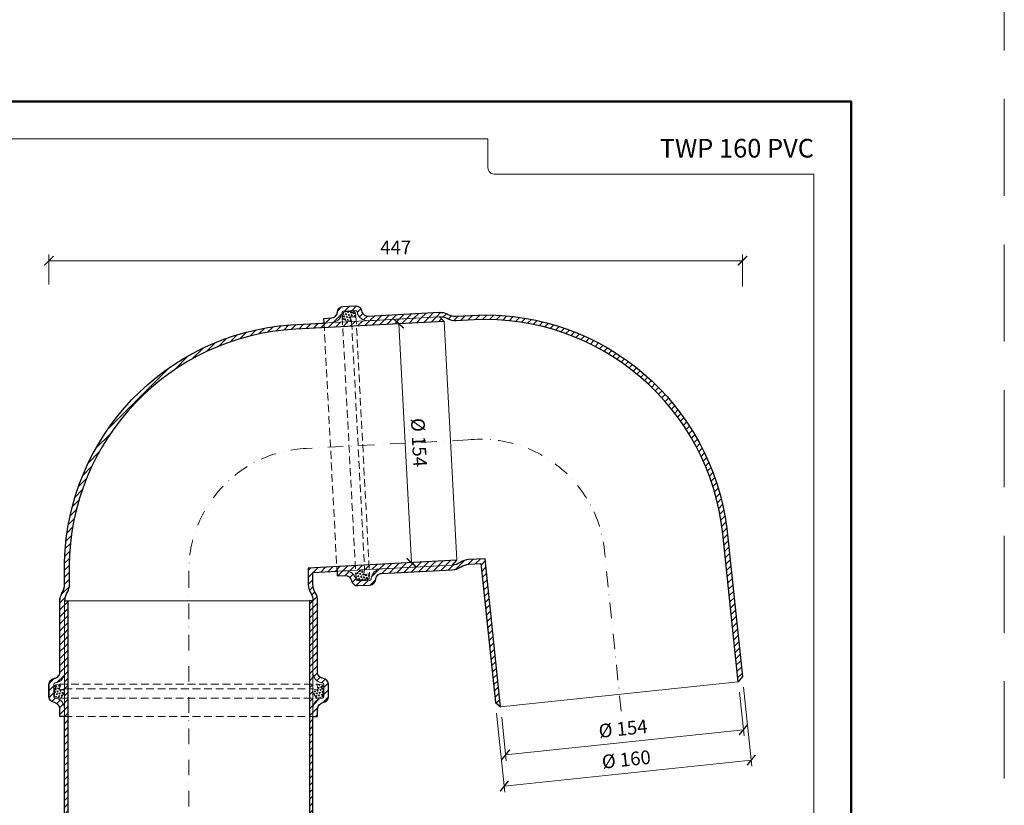
# Model space of a CAD drawing. Units: millimetres. Extents: x 11339 to 27182, y -1615 to 22532.
# Drawn here: x 19713 to 20347, y 3523 to 4029 of the extents above; entities that cross this region are included whole.
import ezdxf
from ezdxf.enums import TextEntityAlignment as Align

# ---------------------------------------------------------------- set-up
doc = ezdxf.new("R2010")
doc.units = ezdxf.units.MM
doc.linetypes.add('DASHDOT2', pattern=[0.5, 0.25, -0.125, 0, -0.125])
doc.linetypes.add('HIDDEN2', pattern=[0.1875, 0.125, -0.0625])
doc.layers.get('DEFPOINTS').update_dxf_attribs({"color": 254, "lineweight": 30})
for name, color, linetype, lineweight in [('TOPWET_KOTY', 30, 'Continuous', 13), ('TOPWET_TENKOU', 142, 'Continuous', 13), ('TOPWET_TLUSTOU', 142, 'Continuous', 30), ('TOPWET_VYKRESOVE_POLE', 254, 'Continuous', 13)]:
    doc.layers.add(name, color=color, linetype=linetype, lineweight=lineweight)
doc.styles.add('BOLD_ARIAL_NARROW', font='ARIALNB.TTF')
doc.styles.add('REGULAR_ARIAL_NARROW', font='ARIALN.TTF')
doc.dimstyles.new('ISO-TW 1-4', dxfattribs={"dimscale": 4, "dimtxt": 2.2, "dimasz": 1.5, "dimexe": 1, "dimexo": 0, "dimgap": 0.75, "dimtad": 1, "dimdec": 0, "dimtxsty": 'REGULAR_ARIAL_NARROW', "dimblk": 'ARCHTICK', "dimcen": 0.5, "dimclrd": 256, "dimclre": 256, "dimclrt": 256, "dimadec": 0, "dimazin": 0, "dimtfac": 1, "dimtdec": 0, "dimtmove": 1, "dimatfit": 3, "dimldrblk": 'DOT', "dimfxl": 1, "dimtfill": 1, "dimtzin": 0, "dimlwd": -1, "dimlwe": -1, "dimarcsym": 0})
pattern_1 = [(45, (0.0001, -1460.4848), (-2.24506403, 2.24506403), [])]
pattern_2 = [(75, (1776.2026, -9209.7082), (-1.34703842, 1.34703842), [0.9525, -0.9525]), (135, (1776.2026, -9209.7082), (-1.8400887, -0.49305028), [0.9525, -0.9525]), (15, (1775.5291, -9209.0346), (0.49305028, 1.8400887), [0.9525, -0.9525])]
pattern_3 = [(348, (6195.797, 21105.3164), (1.2746938, 1.41569089), [0.9525, -0.9525]), (48, (6195.797, 21105.3164), (-0.58867737, 1.81176266), [0.9525, -0.9525]), (288, (6196.4344, 21106.0242), (1.86337118, -0.39607177), [0.9525, -0.9525])]

# ---------------------------------------------------------------- blocks, each defined once
blk = doc.blocks.new('V_TOPWET_VÝKRES_A4_1-1')
at = {"layer": 'TOPWET_VYKRESOVE_POLE', "color": 243, "lineweight": 50, "ltscale": 10}
blk.add_lwpolyline([(-90, 297), (-114, 297), (-114, 0), (96, 0), (96, 297)], close=True, dxfattribs=at)
at = {"layer": 'TOPWET_VYKRESOVE_POLE', "ltscale": 10}
blk.add_lwpolyline([(90, 285.33), (38.5, 285.33, -0.414214), (37.5, 286.33), (37.5, 291), (-89, 291, 0.414214), (-90, 290), (-90, 7, 0.414214), (-89, 6), (89, 6, 0.414214), (90, 7), (90, 285.33)], format="xyb", close=True, dxfattribs=at)
at = {"color": 7, "style": 'BOLD_ARIAL_NARROW'}
blk.add_attdef('01_OZNAČENÍ_VÝKRESU', text='', height=3, dxfattribs=at).set_placement((90, 291), align=Align.TOP_RIGHT)
at = {"color": 7}
for tag, p, height, style in [('03_A_NADPIS_HLAVNÍ_2_ŘADKY', (-87.5, 29.55), 3, 'BOLD_ARIAL_NARROW'), ('02_NADPIS_HLAVNÍ', (-87.5, 27.5), 3, 'BOLD_ARIAL_NARROW'), ('03_B_NADPIS_HLAVNÍ_2_ŘADKY', (-87.5, 25.35), 3, 'BOLD_ARIAL_NARROW'), ('04_KÓD_NEBO_PODNADPIS', (-87.5, 20), 2.2, 'REGULAR_ARIAL_NARROW'), ('07_REZERVNÍ_POLE', (-44.5, 20), 2.2, 'REGULAR_ARIAL_NARROW'), ('05_TYP', (-87.5, 14), 2.2, 'REGULAR_ARIAL_NARROW'), ('08_VÁHA_KG', (-44.5, 14), 2.2, 'REGULAR_ARIAL_NARROW'), ('06_MĚŘÍTKO', (-87.5, 8), 2.2, 'REGULAR_ARIAL_NARROW'), ('09_MATERIÁL', (-44.5, 8), 2.2, 'REGULAR_ARIAL_NARROW')]:
    blk.add_attdef(tag, p, '', height=height, dxfattribs=dict(at, style=style))
blk = doc.blocks.new('_ArchTick')
at = {"color": 0, "linetype": 'ByBlock', "const_width": 0.15}
blk.add_lwpolyline([(-0.5, -0.5), (0.5, 0.5)], dxfattribs=at)
blk = doc.blocks.new('*D732')
at = {"layer": 'DEFPOINTS', "color": 0, "ltscale": 40, "transparency": 16777216}
for p in [(19986.25, 3835), (19965.06, 3679.67), (19994.31, 3681.21)]:
    blk.add_point(p, dxfattribs=at)
at = {"layer": 'TOPWET_KOTY', "ltscale": 40, "transparency": 16777216}
for p, q in [((19986.25, 3835), (19953, 3833.25)), ((19957, 3833.46), (19965.06, 3679.67)), ((19994.31, 3681.21), (19961.06, 3679.46))]:
    blk.add_line(p, q, dxfattribs=at)
at = {"layer": 'TOPWET_KOTY', "ltscale": 40, "transparency": 16777216, "xscale": 6, "yscale": 6, "zscale": 6}
for p, rotation in [((19957, 3833.46), 92.99999974002044), ((19965.06, 3679.67), 272.9999997400204)]:
    blk.add_blockref('_ArchTick', p, dxfattribs=dict(at, rotation=rotation))
at = {"layer": 'TOPWET_KOTY', "ltscale": 40, "transparency": 16777216, "insert": (19968.76, 3756.97), "char_height": 8.8, "attachment_point": 5, "rotation": 273, "style": 'REGULAR_ARIAL_NARROW', "bg_fill": 3, "box_fill_scale": 1.1, "bg_fill_color": 256, "bg_fill_true_color": 13158600, "bg_fill_transparency": 0}
blk.add_mtext('%%C 154', dxfattribs=at)
blk = doc.blocks.new('_Dot')
at = {"color": 0, "linetype": 'ByBlock', "lineweight": -2}
blk.add_line((-0.5, 0), (-1, 0), dxfattribs=at)
at = {"color": 0, "linetype": 'ByBlock', "const_width": 0.5}
blk.add_lwpolyline([(-0.25, 0, 1), (0.25, 0, 1)], format="xyb", close=True, dxfattribs=at)
blk = doc.blocks.new('*D733')
at = {"layer": 'DEFPOINTS', "color": 0, "ltscale": 40, "transparency": 16777216}
for p in [(20176.37, 3596.23), (20023.21, 3580.13), (20178.91, 3572)]:
    blk.add_point(p, dxfattribs=at)
at = {"layer": 'TOPWET_KOTY', "ltscale": 40, "transparency": 16777216}
for p, q in [((20176.37, 3596.23), (20179.33, 3568.03)), ((20023.21, 3580.13), (20026.18, 3551.93)), ((20025.76, 3555.91), (20178.91, 3572))]:
    blk.add_line(p, q, dxfattribs=at)
at = {"layer": 'TOPWET_KOTY', "ltscale": 40, "transparency": 16777216, "xscale": 6, "yscale": 6, "zscale": 6}
for p, rotation in [((20178.91, 3572), 5.999999999998952), ((20025.76, 3555.91), 185.999999999999)]:
    blk.add_blockref('_ArchTick', p, dxfattribs=dict(at, rotation=rotation))
at = {"layer": 'TOPWET_KOTY', "ltscale": 40, "transparency": 16777216, "insert": (20101.53, 3571.65), "char_height": 8.8, "attachment_point": 5, "rotation": 6, "style": 'REGULAR_ARIAL_NARROW', "bg_fill": 3, "box_fill_scale": 1.1, "bg_fill_color": 256, "bg_fill_true_color": 13158600, "bg_fill_transparency": 0}
blk.add_mtext('%%C 154', dxfattribs=at)
blk = doc.blocks.new('*D734')
at = {"layer": 'DEFPOINTS', "color": 0, "ltscale": 40, "transparency": 16777216}
for p in [(20179.03, 3599.57), (20019.92, 3582.8), (20183.99, 3552.51)]:
    blk.add_point(p, dxfattribs=at)
at = {"layer": 'TOPWET_KOTY', "ltscale": 40, "transparency": 16777216}
for p, q in [((20179.03, 3599.57), (20184.41, 3548.53)), ((20019.92, 3582.8), (20025.3, 3531.76)), ((20024.88, 3535.74), (20183.99, 3552.51))]:
    blk.add_line(p, q, dxfattribs=at)
at = {"layer": 'TOPWET_KOTY', "ltscale": 40, "transparency": 16777216, "xscale": 6, "yscale": 6, "zscale": 6}
for p, rotation in [((20183.99, 3552.51), 6.017159795865028), ((20024.88, 3535.74), 186.017159795865)]:
    blk.add_blockref('_ArchTick', p, dxfattribs=dict(at, rotation=rotation))
at = {"layer": 'TOPWET_KOTY', "ltscale": 40, "transparency": 16777216, "insert": (20103.62, 3551.82), "char_height": 8.8, "attachment_point": 5, "rotation": 6.01716, "style": 'REGULAR_ARIAL_NARROW', "bg_fill": 3, "box_fill_scale": 1.1, "bg_fill_color": 256, "bg_fill_true_color": 13158600, "bg_fill_transparency": 0}
blk.add_mtext('%%C 160', dxfattribs=at)
blk = doc.blocks.new('*D735')
at = {"layer": 'DEFPOINTS', "color": 0, "ltscale": 40, "transparency": 16777216}
for p in [(20178.33, 3874.08), (19731.57, 3858.85), (20178.33, 3857.47)]:
    blk.add_point(p, dxfattribs=at)
at = {"layer": 'TOPWET_KOTY', "ltscale": 40, "transparency": 16777216}
for p, q in [((19731.57, 3858.85), (19731.57, 3878.08)), ((20178.33, 3857.47), (20178.33, 3878.08)), ((19731.57, 3874.08), (20178.33, 3874.08))]:
    blk.add_line(p, q, dxfattribs=at)
at = {"layer": 'TOPWET_KOTY', "ltscale": 40, "transparency": 16777216, "xscale": 6, "yscale": 6, "zscale": 6, "rotation": 180}
blk.add_blockref('_ArchTick', (19731.57, 3874.08), dxfattribs=at)
at = {"layer": 'TOPWET_KOTY', "ltscale": 40, "transparency": 16777216, "xscale": 6, "yscale": 6, "zscale": 6}
blk.add_blockref('_ArchTick', (20178.33, 3874.08), dxfattribs=at)
at = {"layer": 'TOPWET_KOTY', "ltscale": 40, "transparency": 16777216, "insert": (19954.95, 3881.48), "char_height": 8.8, "attachment_point": 5, "style": 'REGULAR_ARIAL_NARROW', "bg_fill": 3, "box_fill_scale": 1.1, "bg_fill_color": 256, "bg_fill_true_color": 13158600, "bg_fill_transparency": 0}
blk.add_mtext('447', dxfattribs=at)

msp = doc.modelspace()

# ---------------------------------------------------------------- hatches: boundary and pattern name
at = {"layer": 'TOPWET_TENKOU', "ltscale": 40}
h = msp.add_hatch(dxfattribs=at)
h.set_pattern_fill('LINE', color=256, angle=45)
h.set_pattern_definition(pattern_1)
h.paths.add_polyline_path([(19652.09095, 3231.93233), (19654.09115, 3233.18228), (19654.09115, 3233.68228), (19652.09095, 3234.93232), (19649.09098, 3234.93232), (19649.09098, 3231.93233)])
edge = h.paths.add_edge_path(flags=17)
edge.add_arc((19733.93093, 3288.93227), 9, 89.99999952, 178.99491352, ccw=False)
edge.add_line((19733.93093, 3297.93227), (19738.58744, 3297.93227))
edge.add_line((19738.58744, 3297.93227), (19738.58744, 3295.93227))
edge.add_line((19738.58744, 3295.93227), (19733.93093, 3295.93227))
edge.add_arc((19733.93093, 3288.93227), 7, 89.99999952, 178.99491352)
edge.add_line((19726.93201, 3289.05506), (19726.08775, 3237.93227))
edge.add_line((19726.08775, 3237.93227), (19724.08744, 3237.93227))
edge.add_line((19724.08744, 3237.93227), (19724.93232, 3289.09014))
edge = h.paths.add_edge_path()
edge.add_line((19738.59099, 3284.93227), (19738.59096, 3309.41274))
edge.add_arc((19758.59096, 3309.41274), 20, 169.94599081, 180, ccw=False)
edge.add_line((19738.89808, 3312.90427), (19741.28383, 3326.3603))
edge.add_arc((19721.59095, 3329.85182), 20, 349.94599081, 360)
edge.add_line((19741.59095, 3329.85182), (19741.59096, 3654.98352))
edge.add_line((19741.59096, 3654.98352), (19743.79096, 3654.98352))
edge.add_line((19743.79096, 3654.98352), (19743.79095, 3329.6583))
edge.add_arc((19723.79095, 3329.6583), 20, -10.05400919, 0, ccw=False)
edge.add_line((19743.48383, 3326.16678), (19741.09808, 3312.71075))
edge.add_arc((19760.79096, 3309.21922), 20, 169.94599081, 180)
edge.add_line((19740.79096, 3309.21922), (19740.79099, 3284.93227))
edge.add_line((19740.79099, 3284.93227), (19738.59099, 3284.93227))
edge = h.paths.add_edge_path()
edge.add_arc((19898.59361, 3676.18508), 157.00585, 94.09565762, 178.53835002)
edge.add_line((19741.63885, 3680.18996), (19741.59098, 3665.53866))
edge.add_arc((19731.59098, 3665.53866), 10, 329.9999992, 359.99999961, ccw=False)
edge.add_line((19740.25123, 3660.53866), (19739.93072, 3659.98352))
edge.add_arc((19748.59098, 3654.98352), 10, 149.9999992, 179.99999975)
edge.add_line((19738.59098, 3654.98352), (19738.59098, 3609.1281))
edge.add_arc((19734.59098, 3609.1281), 4, 323.60927678, 359.99999968, ccw=False)
edge.add_arc((19734.59098, 3609.1281), 4, 277.18075547, 323.60927678, ccw=False)
edge.add_arc((19735.59098, 3601.19085), 4, 97.18075547, 179.99999968)
edge.add_line((19731.59098, 3601.19085), (19731.59098, 3593.46719))
edge.add_arc((19735.59098, 3593.46719), 4, 179.99999968, 262.8192439)
edge.add_arc((19734.4133, 3585.37324), 4.18062, 2.14806161, 80.67118198, ccw=False)
edge.add_line((19738.59098, 3585.52994), (19738.59098, 3580.53866))
edge.add_line((19738.59098, 3580.53866), (19741.59098, 3580.53866))
edge.add_line((19741.59098, 3580.53866), (19741.59098, 3585.52994))
edge.add_arc((19734.48917, 3585.44015), 7.10237, 0.72432729, 82.0949163)
edge.add_arc((19735.59098, 3593.46719), 1, 179.99999968, 262.8192439, ccw=False)
edge.add_line((19734.59098, 3593.46719), (19734.59098, 3601.19085))
edge.add_arc((19735.59098, 3601.19085), 1, 97.18075547, 179.99999968, ccw=False)
edge.add_arc((19734.59098, 3609.1281), 7, 277.18075547, 359.99999968)
edge.add_line((19741.59098, 3609.1281), (19741.59098, 3654.98352))
edge.add_arc((19751.59098, 3654.98352), 10, 149.9999992, 179.99999975, ccw=False)
edge.add_line((19742.93072, 3659.98352), (19743.25123, 3660.53866))
edge.add_arc((19734.59098, 3665.53866), 10, 329.9999992, 359.99983649)
edge.add_line((19744.59098, 3665.53863), (19744.59092, 3677.17113))
edge.add_arc((19898.59361, 3676.18508), 154.00585, 93.00085791, 179.63314966, ccw=False)
edge.add_line((19890.53127, 3829.97976), (19986.24676, 3834.99599))
edge.add_line((19986.24676, 3834.99599), (19983.09386, 3837.83487))
edge.add_line((19983.09386, 3837.83487), (19887.37997, 3832.78997))
edge = h.paths.add_edge_path()
edge.add_arc((20012.48325, 3682.15701), 157.00585, 7.09565762, 91.53835002)
edge.add_line((20008.26827, 3839.10627), (19993.63454, 3838.38728))
edge.add_arc((19993.11118, 3848.37358), 10, 242.9999992, 272.99999961, ccw=False)
edge.add_line((19988.57127, 3839.46352), (19988.00012, 3839.75453))
edge.add_arc((19983.46022, 3830.84447), 10, 62.9999992, 92.99999975)
edge.add_line((19982.93686, 3840.83076), (19937.14428, 3838.43087))
edge.add_arc((19936.93494, 3842.42539), 4, 236.60927678, 272.99999968, ccw=False)
edge.add_arc((19936.93494, 3842.42539), 4, 190.18075547, 236.60927678, ccw=False)
edge.add_arc((19929.0609, 3841.01136), 4, 10.18075547, 92.99999968)
edge.add_line((19928.85155, 3845.00588), (19921.13848, 3844.60165))
edge.add_arc((19921.34782, 3840.60713), 4, 92.99999968, 175.8192439)
edge.add_arc((19913.20333, 3841.35959), 4.18062, 275.14806161, 353.67118198, ccw=False)
edge.add_line((19913.57846, 3837.19584), (19908.59402, 3836.93462))
edge.add_line((19908.59402, 3836.93462), (19908.75103, 3833.93873))
edge.add_line((19908.75103, 3833.93873), (19913.73546, 3834.19995))
edge.add_arc((19913.27412, 3841.28733), 7.10237, 273.72432729, 355.0949163)
edge.add_arc((19921.34782, 3840.60713), 1, 92.99999968, 175.8192439, ccw=False)
edge.add_line((19921.29549, 3841.60576), (19929.00856, 3842.00999))
edge.add_arc((19929.0609, 3841.01136), 1, 10.18075547, 92.99999968, ccw=False)
edge.add_arc((19936.93494, 3842.42539), 7, 190.18075547, 272.99999968)
edge.add_line((19937.30129, 3835.43498), (19983.09386, 3837.83487))
edge.add_arc((19983.61722, 3827.84858), 10, 62.9999992, 92.99999975, ccw=False)
edge.add_line((19988.15713, 3836.75864), (19988.72828, 3836.46763))
edge.add_arc((19993.26818, 3845.37769), 10, 242.9999992, 272.99983649)
edge.add_line((19993.79151, 3835.39139), (20005.40808, 3836.00025))
edge.add_arc((20012.48325, 3682.15701), 154.00585, 6.00085791, 92.63314966, ccw=False)
edge.add_line((20165.64521, 3698.25729), (20175.66393, 3602.93551))
edge.add_line((20175.66393, 3602.93551), (20178.33391, 3606.23266))
edge.add_line((20178.33391, 3606.23266), (20168.28665, 3701.55135))
edge = h.paths.add_edge_path()
edge.add_line((19743.79098, 3170.28438), (19743.79098, 3281.93227))
edge.add_line((19743.79098, 3281.93227), (19741.59098, 3281.93227))
edge.add_line((19741.59098, 3281.93227), (19741.59098, 3169.90345))
edge.add_line((19738.59103, 3234.93227), (19738.59099, 3284.93227))
edge.add_line((19738.59099, 3284.93227), (19740.79099, 3284.93227))
edge.add_line((19740.79099, 3284.93227), (19740.79099, 3305.93227))
edge.add_line((19740.79099, 3305.93227), (19743.79099, 3308.93227))
edge.add_line((19743.79099, 3308.93227), (19743.79099, 3281.93227))
edge.add_line((19743.79099, 3281.93227), (19741.59099, 3281.93227))
edge.add_line((19741.59099, 3281.93227), (19741.59094, 3233.93233))
edge.add_line((19741.59094, 3233.93233), (19739.59099, 3231.93233))
edge.add_line((19739.59099, 3231.93233), (19662.09747, 3231.93233))
edge.add_line((19662.09747, 3231.93233), (19660.09077, 3233.18228))
edge.add_line((19660.09077, 3233.18228), (19660.09077, 3233.68228))
edge.add_line((19660.09077, 3233.68228), (19662.09747, 3234.93221))
edge.add_line((19662.09747, 3234.93221), (19738.59099, 3234.93227))
at = {"layer": 'TOPWET_TENKOU', "linetype": 'Continuous', "ltscale": 40}
h = msp.add_hatch(dxfattribs=at)
h.set_pattern_fill('TRIANG', color=256, scale=0.2, angle=-72)
h.set_pattern_definition(pattern_3)
edge = h.paths.add_edge_path()
edge.add_line((19924.26295, 3834.75167), (19921.53327, 3836.25306))
edge.add_arc((19922.49713, 3838.00547), 2, -196.97696255, -118.81171192, ccw=False)
edge.add_line((19920.58429, 3838.58945), (19921.16459, 3840.49025))
edge.add_arc((19922.12101, 3840.19827), 1, -267, -196.97696255, ccw=False)
edge.add_line((19922.06867, 3841.1969), (19922.2094, 3841.20427))
edge.add_line((19922.2094, 3841.20427), (19922.56733, 3841.67242))
edge.add_line((19922.56733, 3841.67242), (19922.94338, 3841.24274))
edge.add_line((19922.94338, 3841.24274), (19923.85032, 3841.29027))
edge.add_line((19923.85032, 3841.29027), (19924.20825, 3841.75841))
edge.add_line((19924.20825, 3841.75841), (19924.5843, 3841.32874))
edge.add_line((19924.5843, 3841.32874), (19925.33593, 3841.36813))
edge.add_line((19925.33593, 3841.36813), (19925.69386, 3841.83627))
edge.add_line((19925.69386, 3841.83627), (19926.06991, 3841.40659))
edge.add_line((19926.06991, 3841.40659), (19926.5298, 3841.43069))
edge.add_line((19926.5298, 3841.43069), (19926.56641, 3840.73204))
edge.add_line((19926.56641, 3840.73204), (19927.51434, 3840.78172))
edge.add_line((19927.51434, 3840.78172), (19927.47773, 3841.48037))
edge.add_line((19927.47773, 3841.48037), (19927.7908, 3841.49678))
edge.add_arc((19927.84314, 3840.49815), 1, -347.74678635, -267, ccw=False)
edge.add_line((19928.82035, 3840.71038), (19929.34358, 3838.3012))
edge.add_arc((19928.85497, 3838.19508), 0.5, -96.9543867, 12.25321365, ccw=False)
edge.add_line((19928.79443, 3837.69876), (19926.27727, 3838.0058))
edge.add_arc((19926.21673, 3837.50948), 0.5, 83.0456133, 198)
edge.add_line((19925.7412, 3837.35497), (19926.54815, 3834.87144))
edge.add_line((19926.54815, 3834.87144), (19924.26295, 3834.75167))
at = {"layer": 'TOPWET_TENKOU', "ltscale": 40}
h = msp.add_hatch(dxfattribs=at)
h.set_pattern_fill('LINE', color=256, angle=45)
h.set_pattern_definition(pattern_1)
h.paths.add_polyline_path([(19994.09093, 3234.93232), (19991.09096, 3234.93232), (19989.09076, 3233.68228), (19989.09076, 3233.18228), (19991.09096, 3231.93233), (19994.09093, 3231.93233)])
edge = h.paths.add_edge_path()
edge.add_line((20012.48885, 3682.15996), (20022.50758, 3586.83813))
edge.add_line((20022.50758, 3586.83813), (20019.21043, 3589.50811))
edge.add_line((20019.21043, 3589.50811), (20009.80287, 3679.01508))
edge.add_line((20009.80287, 3679.01508), (20002.00829, 3678.60658))
edge.add_arc((20002.53165, 3668.62028), 10, 93.00000039, 123.0000008)
edge.add_line((19997.08526, 3677.00699), (19996.54765, 3676.65787))
edge.add_arc((19991.10126, 3685.04457), 10, 273.00000025, 303.0000008, ccw=False)
edge.add_line((19991.62462, 3675.05828), (19945.83205, 3672.65839))
edge.add_arc((19946.04139, 3668.66387), 4, 93.00000032, 129.39072322)
edge.add_arc((19946.04139, 3668.66387), 4, 129.39072322, 175.81924453)
edge.add_arc((19938.06268, 3669.2471), 4, 273.00000032, 355.81924453, ccw=False)
edge.add_line((19938.27203, 3665.25258), (19930.55895, 3664.84835))
edge.add_arc((19930.34961, 3668.84287), 4, 190.1807561, 273.00000032, ccw=False)
edge.add_arc((19922.32838, 3667.2432), 4.18062, 12.32881802, 90.85193839)
edge.add_line((19922.26622, 3671.42336), (19917.28178, 3671.16213))
edge.add_line((19917.28178, 3671.16213), (19917.12478, 3674.15802))
edge.add_line((19917.12478, 3674.15802), (19922.10922, 3674.41925))
edge.add_arc((19922.39123, 3667.32247), 7.10237, 10.9050837, 92.27567271, ccw=False)
edge.add_arc((19930.34961, 3668.84287), 1, 190.1807561, 273.00000032)
edge.add_line((19930.40194, 3667.84424), (19938.11502, 3668.24847))
edge.add_arc((19938.06268, 3669.2471), 1, 273.00000032, 355.81924453)
edge.add_arc((19946.04139, 3668.66387), 7, 93.00000032, 175.81924453, ccw=False)
edge.add_line((19945.67504, 3675.65428), (19991.46762, 3678.05417))
edge.add_arc((19990.94426, 3688.04046), 10, 273.00000025, 303.0000008)
edge.add_line((19996.39065, 3679.65376), (19996.92825, 3680.00288))
edge.add_arc((20002.37464, 3671.61617), 10, 93.00016351, 123.0000008, ccw=False)
edge.add_line((20001.85125, 3681.60247), (20012.48885, 3682.15996))
edge = h.paths.add_edge_path()
edge.add_line((19898.59096, 3676.19083), (19994.3065, 3681.20707))
edge.add_line((19994.3065, 3681.20707), (19991.46762, 3678.05417))
edge.add_line((19991.46762, 3678.05417), (19901.59096, 3673.34393))
edge.add_line((19901.59096, 3673.34393), (19901.59096, 3665.53866))
edge.add_arc((19911.59096, 3665.53866), 10, 180.00000039, 210.0000008)
edge.add_line((19902.9307, 3660.53866), (19903.25121, 3659.98352))
edge.add_arc((19894.59096, 3654.98352), 10, 0.00000025, 30.0000008, ccw=False)
edge.add_line((19904.59096, 3654.98352), (19904.59096, 3609.1281))
edge.add_arc((19908.59096, 3609.1281), 4, 180.00000032, 216.39072322)
edge.add_arc((19908.59096, 3609.1281), 4, 216.39072322, 262.81924453)
edge.add_arc((19907.59096, 3601.19085), 4, 0.00000032, 82.81924453, ccw=False)
edge.add_line((19911.59096, 3601.19085), (19911.59096, 3593.46719))
edge.add_arc((19907.59096, 3593.46719), 4, -82.8192439, 0.00000032, ccw=False)
edge.add_arc((19908.76864, 3585.37324), 4.18062, 99.32881802, 177.85193839)
edge.add_line((19904.59096, 3585.52994), (19904.59096, 3580.53866))
edge.add_line((19904.59096, 3580.53866), (19901.59096, 3580.53866))
edge.add_line((19901.59096, 3580.53866), (19901.59096, 3585.52994))
edge.add_arc((19908.69276, 3585.44015), 7.10237, 97.9050837, 179.27567271, ccw=False)
edge.add_arc((19907.59096, 3593.46719), 1, 277.1807561, 360.00000032)
edge.add_line((19908.59096, 3593.46719), (19908.59096, 3601.19085))
edge.add_arc((19907.59096, 3601.19085), 1, 0.00000032, 82.81924453)
edge.add_arc((19908.59096, 3609.1281), 7, 180.00000032, 262.81924453, ccw=False)
edge.add_line((19901.59096, 3609.1281), (19901.59096, 3654.98352))
edge.add_arc((19891.59096, 3654.98352), 10, 0.00000025, 30.0000008)
edge.add_line((19900.25121, 3659.98352), (19899.9307, 3660.53866))
edge.add_arc((19908.59096, 3665.53866), 10, 180.00016351, 210.0000008, ccw=False)
edge.add_line((19898.59096, 3665.53863), (19898.59096, 3676.19083))
edge = h.paths.add_edge_path()
edge.add_line((19904.59092, 3284.93226), (19904.59095, 3309.41274))
edge.add_arc((19884.59095, 3309.41274), 20, 359.99999952, 370.05400872)
edge.add_line((19904.28382, 3312.90427), (19901.89808, 3326.36029))
edge.add_arc((19921.59096, 3329.85182), 20, 179.99999952, 190.05400872, ccw=False)
edge.add_line((19901.59096, 3329.85182), (19901.59096, 3654.98352))
edge.add_line((19901.59096, 3654.98352), (19899.39096, 3654.98352))
edge.add_line((19899.39096, 3654.98352), (19899.39096, 3329.6583))
edge.add_arc((19919.39096, 3329.6583), 20, 179.99999952, 190.05400872)
edge.add_line((19899.69808, 3326.16677), (19902.08382, 3312.71075))
edge.add_arc((19882.39095, 3309.21922), 20, -0.00000048, 10.05400872, ccw=False)
edge.add_line((19902.39095, 3309.21922), (19902.39092, 3284.93226))
edge.add_line((19902.39092, 3284.93226), (19904.59092, 3284.93226))
edge = h.paths.add_edge_path(flags=17)
edge.add_arc((19909.25098, 3288.93227), 9, 1.00508601, 90)
edge.add_line((19909.25098, 3297.93227), (19904.59447, 3297.93227))
edge.add_line((19904.59447, 3297.93227), (19904.59447, 3295.93227))
edge.add_line((19904.59447, 3295.93227), (19909.25098, 3295.93227))
edge.add_arc((19909.25098, 3288.93227), 7, 1.00508601, 90, ccw=False)
edge.add_line((19916.2499, 3289.05506), (19917.09416, 3237.93226))
edge.add_line((19917.09416, 3237.93226), (19919.09447, 3237.93226))
edge.add_line((19919.09447, 3237.93226), (19918.24959, 3289.09014))
edge = h.paths.add_edge_path()
edge.add_line((19904.59088, 3234.93226), (19904.59092, 3284.93226))
edge.add_line((19904.59092, 3284.93226), (19902.39092, 3284.93226))
edge.add_line((19902.39092, 3284.93226), (19902.39092, 3305.93226))
edge.add_line((19902.39092, 3305.93226), (19899.39092, 3308.93226))
edge.add_line((19899.39092, 3308.93226), (19899.39092, 3281.93226))
edge.add_line((19899.39092, 3281.93226), (19901.59092, 3281.93226))
edge.add_line((19901.59092, 3281.93226), (19901.59096, 3233.93233))
edge.add_line((19901.59096, 3233.93233), (19903.59092, 3231.93233))
edge.add_line((19903.59092, 3231.93233), (19981.08444, 3231.93232))
edge.add_line((19981.08444, 3231.93232), (19983.09114, 3233.18228))
edge.add_line((19983.09114, 3233.18228), (19983.09114, 3233.68228))
edge.add_line((19983.09114, 3233.68228), (19981.08444, 3234.9322))
edge.add_line((19981.08444, 3234.9322), (19904.59092, 3234.93226))
edge.add_line((19899.39093, 3197.22582), (19899.39093, 3281.93227))
edge.add_line((19899.39093, 3281.93227), (19901.59093, 3281.93227))
edge.add_line((19901.59093, 3281.93227), (19901.59093, 3197.60674))
at = {"layer": 'TOPWET_TENKOU', "linetype": 'Continuous', "ltscale": 40}
h = msp.add_hatch(dxfattribs=at)
h.set_pattern_fill('TRIANG', color=256, scale=0.2, angle=-72)
h.set_pattern_definition(pattern_3)
edge = h.paths.add_edge_path()
edge.add_line((19932.6367, 3674.97097), (19930.07891, 3673.19248))
edge.add_arc((19931.22067, 3671.55042), 2, 124.81171192, 202.97696255)
edge.add_line((19929.37935, 3670.76969), (19930.15516, 3668.93996))
edge.add_arc((19931.07582, 3669.33032), 1, 202.97696255, 273)
edge.add_line((19931.12816, 3668.33169), (19931.26888, 3668.33906))
edge.add_line((19931.26888, 3668.33906), (19931.67379, 3667.9109))
edge.add_line((19931.67379, 3667.9109), (19932.00286, 3668.37753))
edge.add_line((19932.00286, 3668.37753), (19932.9098, 3668.42506))
edge.add_line((19932.9098, 3668.42506), (19933.31471, 3667.9969))
edge.add_line((19933.31471, 3667.9969), (19933.64379, 3668.46353))
edge.add_line((19933.64379, 3668.46353), (19934.39541, 3668.50292))
edge.add_line((19934.39541, 3668.50292), (19934.80032, 3668.07475))
edge.add_line((19934.80032, 3668.07475), (19935.1294, 3668.54139))
edge.add_line((19935.1294, 3668.54139), (19935.58928, 3668.56549))
edge.add_line((19935.58928, 3668.56549), (19935.55266, 3669.26414))
edge.add_line((19935.55266, 3669.26414), (19936.5006, 3669.31382))
edge.add_line((19936.5006, 3669.31382), (19936.53721, 3668.61517))
edge.add_line((19936.53721, 3668.61517), (19936.85028, 3668.63157))
edge.add_arc((19936.79795, 3669.6302), 1, 273, 353.74678635)
edge.add_line((19937.792, 3669.52128), (19938.06053, 3671.97196))
edge.add_arc((19937.5635, 3672.02642), 0.5, -6.25321365, 102.9543867)
edge.add_line((19937.45141, 3672.5137), (19934.98013, 3671.94523))
edge.add_arc((19934.86804, 3672.4325), 0.5, -192, -77.0456133, ccw=False)
edge.add_line((19934.37897, 3672.53646), (19934.9219, 3675.09073))
edge.add_line((19934.9219, 3675.09073), (19932.6367, 3674.97097))
h = msp.add_hatch(dxfattribs=at)
h.set_pattern_fill('TRIANG', color=256, scale=0.2, angle=15)
h.set_pattern_definition(pattern_2)
edge = h.paths.add_edge_path()
edge.add_line((19741.59098, 3596.07187), (19739.94879, 3593.4245))
edge.add_arc((19738.24922, 3594.47876), 2, -109.97696255, -31.81171192, ccw=False)
edge.add_line((19737.56594, 3592.5991), (19735.69811, 3593.27809))
edge.add_arc((19736.03975, 3594.21792), 1, -180, -109.97696255, ccw=False)
edge.add_line((19735.03975, 3594.21792), (19735.03975, 3594.35884))
edge.add_line((19735.03975, 3594.35884), (19734.59098, 3594.74078))
edge.add_line((19734.59098, 3594.74078), (19735.03975, 3595.09383))
edge.add_line((19735.03975, 3595.09383), (19735.03975, 3596.00201))
edge.add_line((19735.03975, 3596.00201), (19734.59098, 3596.38395))
edge.add_line((19734.59098, 3596.38395), (19735.03975, 3596.737))
edge.add_line((19735.03975, 3596.737), (19735.03975, 3597.48966))
edge.add_line((19735.03975, 3597.48966), (19734.59098, 3597.8716))
edge.add_line((19734.59098, 3597.8716), (19735.03975, 3598.22465))
edge.add_line((19735.03975, 3598.22465), (19735.03975, 3598.68516))
edge.add_line((19735.03975, 3598.68516), (19735.73936, 3598.68516))
edge.add_line((19735.73936, 3598.68516), (19735.73936, 3599.6344))
edge.add_line((19735.73936, 3599.6344), (19735.03975, 3599.6344))
edge.add_line((19735.03975, 3599.6344), (19735.03975, 3599.9479))
edge.add_arc((19736.03975, 3599.9479), 1, -260.74678635, -180, ccw=False)
edge.add_line((19735.87895, 3600.93488), (19738.31222, 3601.33131))
edge.add_arc((19738.39262, 3600.83781), 0.5, -9.9543867, 99.25321365, ccw=False)
edge.add_line((19738.88509, 3600.75138), (19738.44674, 3598.25373))
edge.add_arc((19738.93921, 3598.1673), 0.5, 170.0456133, 285)
edge.add_line((19739.06862, 3597.68434), (19741.59098, 3598.3602))
edge.add_line((19741.59098, 3598.3602), (19741.59098, 3596.07187))
h = msp.add_hatch(dxfattribs=at)
h.set_pattern_fill('TRIANG', color=256, scale=0.2, angle=15)
h.set_pattern_definition(pattern_2)
edge = h.paths.add_edge_path()
edge.add_line((19901.59096, 3596.07187), (19903.23314, 3593.4245))
edge.add_arc((19904.93271, 3594.47876), 2, 211.81171192, 289.97696255)
edge.add_line((19905.616, 3592.5991), (19907.48383, 3593.27809))
edge.add_arc((19907.14219, 3594.21792), 1, 289.97696255, 360)
edge.add_line((19908.14219, 3594.21792), (19908.14219, 3594.35884))
edge.add_line((19908.14219, 3594.35884), (19908.59096, 3594.74078))
edge.add_line((19908.59096, 3594.74078), (19908.14219, 3595.09383))
edge.add_line((19908.14219, 3595.09383), (19908.14219, 3596.00201))
edge.add_line((19908.14219, 3596.00201), (19908.59096, 3596.38395))
edge.add_line((19908.59096, 3596.38395), (19908.14219, 3596.737))
edge.add_line((19908.14219, 3596.737), (19908.14219, 3597.48966))
edge.add_line((19908.14219, 3597.48966), (19908.59096, 3597.8716))
edge.add_line((19908.59096, 3597.8716), (19908.14219, 3598.22465))
edge.add_line((19908.14219, 3598.22465), (19908.14219, 3598.68516))
edge.add_line((19908.14219, 3598.68516), (19907.44257, 3598.68516))
edge.add_line((19907.44257, 3598.68516), (19907.44257, 3599.6344))
edge.add_line((19907.44257, 3599.6344), (19908.14219, 3599.6344))
edge.add_line((19908.14219, 3599.6344), (19908.14219, 3599.9479))
edge.add_arc((19907.14219, 3599.9479), 1, 360, 440.74678635)
edge.add_line((19907.30299, 3600.93488), (19904.86972, 3601.33131))
edge.add_arc((19904.78932, 3600.83781), 0.5, 80.74678635, 189.9543867)
edge.add_line((19904.29685, 3600.75138), (19904.7352, 3598.25373))
edge.add_arc((19904.24273, 3598.1673), 0.5, -105, 9.9543867, ccw=False)
edge.add_line((19904.11332, 3597.68434), (19901.59096, 3598.3602))
edge.add_line((19901.59096, 3598.3602), (19901.59096, 3596.07187))

# ---------------------------------------------------------------- linework, layer by layer
at = {"layer": 'DEFPOINTS', "linetype": 'HIDDEN2', "lineweight": 5, "ltscale": 500}
msp.add_line((20347.02722, -1615.49862), (20347.02718, 22532.14729), dxfattribs=at)
at = {"layer": 'TOPWET_TENKOU', "ltscale": 40}
for p, q in [((19994.3065, 3681.20707), (19986.24676, 3834.99599)), ((20022.50758, 3586.83813), (20175.66393, 3602.93551))]:
    msp.add_line(p, q, dxfattribs=at)
at = {"layer": 'TOPWET_TENKOU', "lineweight": 9, "ltscale": 40}
msp.add_line((19743.79095, 3654.98352), (19899.39096, 3654.98352), dxfattribs=at)
at = {"layer": 'TOPWET_TENKOU', "ltscale": 40}
for points in [[(20168.28665, 3701.55135, 0.386081918), (20008.26827, 3839.10627), (19993.63454, 3838.38728, -0.131652499), (19988.57127, 3839.46352), (19988.00012, 3839.75453, 0.1316525), (19982.93686, 3840.83076), (19937.14428, 3838.43087, -0.160132532), (19934.73356, 3839.08564, -0.205400215), (19932.99792, 3841.71837, 0.377964473), (19928.85155, 3845.00588), (19921.13848, 3844.60165, 0.377964473), (19917.35847, 3840.89875, -0.356689429), (19913.57846, 3837.19584), (19908.59402, 3836.93462), (19908.75103, 3833.93873), (19913.73546, 3834.19995, 0.370757651), (19920.35048, 3840.68004, -0.377964473), (19921.29549, 3841.60576), (19929.00856, 3842.00999, -0.377964473), (19930.04515, 3841.18811, 0.377964473), (19937.30129, 3835.43498), (19983.09386, 3837.83487, -0.1316525), (19988.15713, 3836.75864), (19988.72828, 3836.46763, 0.131651775), (19993.79151, 3835.39139), (20005.40808, 3836.00025, -0.397100929), (20165.64521, 3698.25729), (20175.66393, 3602.93551), (20178.33391, 3606.23266)], [(19887.37997, 3832.78997, 0.386081918), (19741.63885, 3680.18996), (19741.59098, 3665.53866, -0.131652499), (19740.25123, 3660.53866), (19739.93072, 3659.98352, 0.1316525), (19738.59098, 3654.98352), (19738.59098, 3609.1281, -0.160132532), (19737.81094, 3606.75495, -0.205400215), (19735.09098, 3605.15948, 0.377964473), (19731.59098, 3601.19085), (19731.59098, 3593.46719, 0.377964473), (19735.09098, 3589.49856, -0.356689429), (19738.59098, 3585.52994), (19738.59098, 3580.53866), (19741.59098, 3580.53866), (19741.59098, 3585.52994, 0.370757651), (19735.46598, 3592.47503, -0.377964473), (19734.59098, 3593.46719), (19734.59098, 3601.19085, -0.377964473), (19735.46598, 3602.18301, 0.377964473), (19741.59098, 3609.1281), (19741.59098, 3654.98352, -0.1316525), (19742.93072, 3659.98352), (19743.25123, 3660.53866, 0.131651775), (19744.59098, 3665.53863), (19744.59092, 3677.17113, -0.397100929), (19890.53127, 3829.97976), (19986.24676, 3834.99599), (19983.09386, 3837.83487)], [(19924.26295, 3834.75172), (19921.53326, 3836.2531, -0.35493024), (19920.58429, 3838.58949), (19921.16459, 3840.4903, -0.315409305), (19922.06867, 3841.19694), (19922.2094, 3841.20432), (19922.56733, 3841.67246), (19922.94338, 3841.24278), (19923.85032, 3841.29031), (19924.20825, 3841.75846), (19924.5843, 3841.32878), (19925.33593, 3841.36817), (19925.69386, 3841.83632), (19926.06991, 3841.40664), (19926.52979, 3841.43074), (19926.56641, 3840.73208), (19927.51434, 3840.78176), (19927.47773, 3841.48042), (19927.7908, 3841.49683, -0.367664763), (19928.82035, 3840.71043), (19929.34358, 3838.30124, -0.516180486), (19928.79443, 3837.69881), (19926.27726, 3838.00584, 0.548359886), (19925.7412, 3837.35501), (19926.54814, 3834.87148)], [(19898.59096, 3676.19083), (19994.3065, 3681.20707), (19991.46762, 3678.05417), (19901.59096, 3673.34393), (19901.59096, 3665.53866, 0.131652499), (19902.9307, 3660.53866), (19903.25121, 3659.98352, -0.1316525), (19904.59096, 3654.98352), (19904.59096, 3609.1281, 0.160132532), (19905.371, 3606.75495, 0.205400215), (19908.09096, 3605.15948, -0.377964473), (19911.59096, 3601.19085), (19911.59096, 3593.46719, -0.377964473), (19908.09096, 3589.49856, 0.356689429), (19904.59096, 3585.52994), (19904.59096, 3580.53866), (19901.59096, 3580.53866), (19901.59096, 3585.52994, -0.370757651), (19907.71596, 3592.47503, 0.377964473), (19908.59096, 3593.46719), (19908.59096, 3601.19085, 0.377964473), (19907.71596, 3602.18301, -0.377964473), (19901.59096, 3609.1281), (19901.59096, 3654.98352, 0.1316525), (19900.25121, 3659.98352), (19899.9307, 3660.53866, -0.131651775), (19898.59096, 3665.53863)], [(20012.48885, 3682.15996), (20022.50758, 3586.83813), (20019.21043, 3589.50811), (20009.80287, 3679.01508), (20002.00829, 3678.60658, 0.131652499), (19997.08526, 3677.00699), (19996.54765, 3676.65787, -0.1316525), (19991.62462, 3675.05828), (19945.83205, 3672.65839, 0.160132532), (19943.50297, 3671.75522, 0.205400215), (19942.05204, 3668.95549, -0.377964473), (19938.27203, 3665.25258), (19930.55895, 3664.84835, -0.377964473), (19926.41259, 3668.13586, 0.356689429), (19922.26622, 3671.42336), (19917.28178, 3671.16213), (19917.12478, 3674.15802), (19922.10922, 3674.41925, -0.370757651), (19929.36535, 3668.66612, 0.377964473), (19930.40194, 3667.84424), (19938.11502, 3668.24847, 0.377964473), (19939.06002, 3669.17419, -0.377964473), (19945.67504, 3675.65428), (19991.46762, 3678.05417, 0.1316525), (19996.39065, 3679.65376), (19996.92825, 3680.00288, -0.131651775), (20001.85125, 3681.60247)], [(19932.63671, 3674.97093), (19930.07891, 3673.19244, 0.35493024), (19929.37935, 3670.76965), (19930.15516, 3668.93991, 0.315409305), (19931.12816, 3668.33164), (19931.26888, 3668.33902), (19931.67379, 3667.91085), (19932.00287, 3668.37749), (19932.90981, 3668.42502), (19933.31471, 3667.99685), (19933.64379, 3668.46348), (19934.39542, 3668.50287), (19934.80032, 3668.07471), (19935.1294, 3668.54134), (19935.58928, 3668.56544), (19935.55267, 3669.2641), (19936.5006, 3669.31378), (19936.53721, 3668.61512), (19936.85028, 3668.63153, 0.367664763), (19937.792, 3669.52124), (19938.06053, 3671.97191, 0.516180486), (19937.45142, 3672.51365), (19934.98013, 3671.94518, -0.548359886), (19934.37897, 3672.53641), (19934.9219, 3675.09069)], [(19741.59093, 3596.07187), (19739.94875, 3593.4245, -0.35493024), (19737.56589, 3592.5991), (19735.69806, 3593.27809, -0.315409305), (19735.0397, 3594.21792), (19735.0397, 3594.35884), (19734.59093, 3594.74078), (19735.0397, 3595.09383), (19735.0397, 3596.00201), (19734.59093, 3596.38395), (19735.0397, 3596.737), (19735.0397, 3597.48966), (19734.59093, 3597.8716), (19735.0397, 3598.22465), (19735.0397, 3598.68516), (19735.73932, 3598.68516), (19735.73932, 3599.6344), (19735.0397, 3599.6344), (19735.0397, 3599.9479, -0.367664763), (19735.87891, 3600.93488), (19738.31217, 3601.33131, -0.516180486), (19738.88504, 3600.75138), (19738.44669, 3598.25373, 0.548359886), (19739.06857, 3597.68434), (19741.59093, 3598.3602)], [(19901.591, 3596.07187), (19903.23319, 3593.4245, 0.35493024), (19905.61604, 3592.5991), (19907.48387, 3593.27809, 0.315409305), (19908.14223, 3594.21792), (19908.14223, 3594.35884), (19908.591, 3594.74078), (19908.14223, 3595.09383), (19908.14223, 3596.00201), (19908.591, 3596.38395), (19908.14223, 3596.737), (19908.14223, 3597.48966), (19908.591, 3597.8716), (19908.14223, 3598.22465), (19908.14223, 3598.68516), (19907.44262, 3598.68516), (19907.44262, 3599.6344), (19908.14223, 3599.6344), (19908.14223, 3599.9479, 0.367664763), (19907.30303, 3600.93488), (19904.86976, 3601.33131, 0.516180486), (19904.29689, 3600.75138), (19904.73524, 3598.25373, -0.548359886), (19904.11336, 3597.68434), (19901.591, 3598.3602)]]:
    msp.add_lwpolyline(points, format="xyb", close=True, dxfattribs=at)
at = {"layer": 'TOPWET_TENKOU', "linetype": 'HIDDEN2', "ltscale": 40}
for points in [[(19920.50144, 3837.87435), (19929.2222, 3671.4723)], [(19929.35432, 3838.22059), (19938.06282, 3672.05259)], [(19908.75102, 3833.93873), (19917.12478, 3674.15802)], [(19926.54814, 3834.87148), (19934.9219, 3675.09073)], [(19738.39327, 3601.33781), (19904.78932, 3601.33781)], [(19741.59094, 3598.3602), (19901.59096, 3598.3602)], [(19738.27572, 3592.47894), (19904.90613, 3592.47894)], [(19741.59098, 3580.53866), (19901.59096, 3580.53866)]]:
    msp.add_lwpolyline(points, dxfattribs=at)
at = {"layer": 'TOPWET_TENKOU', "linetype": 'DASHDOT2', "ltscale": 40}
msp.add_lwpolyline([(20100.23237, 3583.97749), (20089.80286, 3683.20763, 0.429634172), (20001.42911, 3758.68601), (19897.36137, 3753.23204, 0.402586164), (19821.59096, 3673.34393), (19821.59095, 3069.71762)], format="xyb", dxfattribs=at)
at = {"layer": 'TOPWET_TENKOU', "lineweight": 9, "ltscale": 40}
for points in [[(19738.59099, 3284.93227), (19738.59096, 3309.41274, -0.043897054), (19738.89808, 3312.90427), (19741.28383, 3326.3603, 0.043897054), (19741.59095, 3329.85182), (19741.59096, 3654.98352), (19743.79096, 3654.98352), (19743.79095, 3329.6583, -0.043897054), (19743.48383, 3326.16678), (19741.09808, 3312.71075, 0.043897054), (19740.79096, 3309.21922), (19740.79099, 3284.93227)], [(19904.59092, 3284.93226), (19904.59095, 3309.41274, 0.043897054), (19904.28382, 3312.90427), (19901.89808, 3326.36029, -0.043897054), (19901.59096, 3329.85182), (19901.59096, 3654.98352), (19899.39096, 3654.98352), (19899.39096, 3329.6583, 0.043897054), (19899.69808, 3326.16677), (19902.08382, 3312.71075, -0.043897054), (19902.39095, 3309.21922), (19902.39092, 3284.93226)]]:
    msp.add_lwpolyline(points, format="xyb", close=True, dxfattribs=at)

# ---------------------------------------------------------------- block references
at = {"layer": 'TOPWET_TENKOU', "ltscale": 40}
ref = msp.add_blockref('V_TOPWET_VÝKRES_A4_1-1', (19864.38853, 2788.50115), dxfattribs=dict(at, xscale=4, yscale=4, zscale=4))
ref.add_attrib('01_OZNAČENÍ_VÝKRESU', 'TWP 160 PVC', dxfattribs={"layer": '0', "color": 7, "ltscale": 40, "height": 12, "style": 'BOLD_ARIAL_NARROW'}).set_placement((20224.38853, 3952.50115), align=Align.TOP_RIGHT)

# ---------------------------------------------------------------- next in the draw order: dimensions: what is measured, and where the dimension line sits
at = {"layer": 'TOPWET_KOTY', "ltscale": 40}
dim = msp.add_linear_dim(base=(20178.33391, 3874.07626), p1=(19731.56868, 3858.85149), p2=(20178.33391, 3857.46743), dimstyle='ISO-TW 1-4', dxfattribs=at)
dim.commit()
dim.dimension.update_dxf_attribs({"geometry": '*D735', "text_midpoint": (19954.9513, 3881.47626)})
for p1, p2, distance, picture, middle in [((19986.24676, 3834.99599), (19994.3065, 3681.20707), -29.2898, '*D732', (19968.75552, 3756.97366)), ((20023.21261, 3580.13023), (20176.36896, 3596.22761), -24.35679, '*D733', (20101.5278, 3571.65231))]:
    dim = msp.add_aligned_dim(p1=p1, p2=p2, distance=distance, text='%%C <>', dimstyle='ISO-TW 1-4', dxfattribs=at)
    dim.commit()
    dim.dimension.update_dxf_attribs({"geometry": picture, "text_midpoint": middle})

# ---------------------------------------------------------------- next in the draw order: dimensions: what is measured, and where the dimension line sits
dim = msp.add_aligned_dim(p1=(20019.91546, 3582.80021), p2=(20179.03391, 3599.57242), distance=-47.32338, text='%%C <>', dimstyle='ISO-TW 1-4', dxfattribs=at)
dim.commit()
dim.dimension.update_dxf_attribs({"geometry": '*D734', "text_midpoint": (20103.62415, 3551.82018)})

# ---------------------------------------------------------------- next in the draw order: linework, layer by layer
at = {"layer": 'TOPWET_TLUSTOU', "ltscale": 40}
for points in [[(19741.59097, 3329.85182), (19741.59098, 3580.53863), (19738.56868, 3580.53863), (19738.56868, 3585.52991, 0.356689429), (19735.06868, 3589.49854, -0.377964473), (19731.56868, 3593.46716), (19731.56868, 3601.19082, -0.377964473), (19735.06868, 3605.15945, 0.205400215), (19737.78864, 3606.75492, 0.160132532), (19738.56868, 3609.12808), (19738.56868, 3654.98349, -0.1316525), (19739.90843, 3659.98349), (19740.22894, 3660.53863, 0.131652499), (19741.56868, 3665.53863), (19741.61655, 3680.18994, -0.386081918), (19887.35767, 3832.78995), (19908.75096, 3833.93987), (19908.59402, 3836.93462), (19913.57846, 3837.19584, 0.356689429), (19917.35847, 3840.89875, -0.377964473), (19921.13848, 3844.60165), (19928.85155, 3845.00588, -0.377964473), (19932.99792, 3841.71837, 0.205400215), (19934.73356, 3839.08564, 0.160132532), (19937.14428, 3838.43087), (19982.93686, 3840.83076, -0.1316525), (19988.00012, 3839.75453), (19988.57127, 3839.46352, 0.131652499), (19993.63454, 3838.38728), (20008.26827, 3839.10627, -0.386081918), (20168.28665, 3701.55135), (20178.33391, 3606.23266), (20175.66393, 3602.93548), (20165.64521, 3698.25727, 0.397100929), (20005.40808, 3836.00023), (19993.79152, 3835.39137, -0.131651775), (19988.72828, 3836.4676), (19988.15713, 3836.75862, 0.131647781), (19983.09386, 3837.83487), (19986.24676, 3834.99599), (19890.53127, 3829.97976, 0.397100929), (19744.59092, 3677.17113), (19744.59098, 3665.53863, -0.131651775), (19743.25123, 3660.53866), (19742.93072, 3659.98352, 0.131647781), (19741.59095, 3654.98352), (19743.79097, 3654.98352), (19743.79097, 3329.6583, -0.043897054)], [(19901.59094, 3329.85182), (19901.59094, 3580.53866), (19904.59096, 3580.53866), (19904.59096, 3585.52994, -0.356689429), (19908.09096, 3589.49856, 0.377964473), (19911.59096, 3593.46719), (19911.59096, 3601.19085, 0.377964473), (19908.09096, 3605.15948, -0.205400215), (19905.371, 3606.75495, -0.160132532), (19904.59096, 3609.1281), (19904.59096, 3654.98352, 0.128799156), (19903.25301, 3660.01791), (19902.9307, 3660.53866, -0.131652499), (19901.59096, 3665.53866), (19901.59096, 3673.34393), (19917.12478, 3674.15802), (19917.28178, 3671.16213), (19922.26622, 3671.42336, -0.356689429), (19926.41259, 3668.13586, 0.377964473), (19930.55895, 3664.84835), (19938.27203, 3665.25258, 0.377964473), (19942.05204, 3668.95549, -0.205400215), (19943.50297, 3671.75522, -0.160132532), (19945.83205, 3672.65839), (19991.62462, 3675.05828, 0.128799156), (19996.58209, 3676.65787), (19997.08526, 3677.00699, -0.131652499), (20002.00829, 3678.60658), (20009.80287, 3679.01508), (20019.21043, 3589.50811), (20022.50758, 3586.83813), (20012.48885, 3682.15996), (20001.85125, 3681.60247, 0.131651775), (19996.92825, 3680.00288), (19996.39065, 3679.65376, -0.131652607), (19991.46761, 3678.05417), (19994.3065, 3681.20707), (19898.59096, 3676.19083), (19898.59096, 3665.53863, 0.131651775), (19899.9307, 3660.53866), (19900.25121, 3659.98352, -0.1316525), (19901.59096, 3654.98352), (19899.39096, 3654.98352), (19899.39094, 3329.6583, 0.043897054)]]:
    msp.add_lwpolyline(points, format="xyb", dxfattribs=at)

doc.saveas('drawing.dxf')
